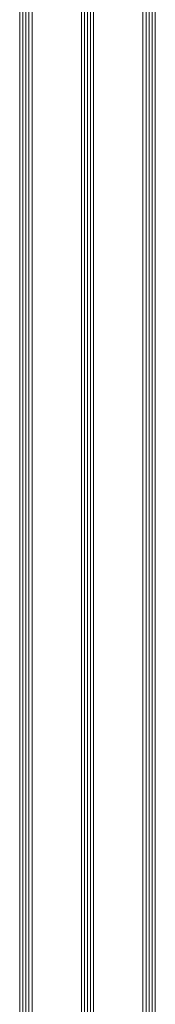
# Model space of a CAD drawing. Units: millimetres. Extents: x 1296 to 77439, y -9912 to 40001.
# Drawn here: x 11212 to 11256, y 1383 to 1704 of the extents above; entities that cross this region are included whole.
import ezdxf

# ---------------------------------------------------------------- set-up
doc = ezdxf.new("R2010")
doc.units = ezdxf.units.MM
doc.layers.add('3_Verre', color=100, linetype='Continuous', lineweight=5)

msp = doc.modelspace()

# ---------------------------------------------------------------- linework, layer by layer
at = {"layer": '3_Verre'}
for p, q in [((11211.94872, 1186.27884), (11211.94872, 3111.27884)), ((11215.94872, 3111.27884), (11215.94872, 1186.27884)), ((11231.94872, 1186.27884), (11231.94872, 3111.27884)), ((11235.94872, 3111.27884), (11235.94872, 1186.27884)), ((11251.94872, 1186.27884), (11251.94872, 3111.27884)), ((11255.94872, 3111.27884), (11255.94872, 1186.27884)), ((11215.94872, 1186.27884), (11215.94872, 3098.07884)), ((11231.94872, 3098.07884), (11231.94872, 1186.27884)), ((11235.94872, 1186.27884), (11235.94872, 3098.07884)), ((11251.94872, 3098.07884), (11251.94872, 1186.27884))]:
    msp.add_line(p, q, dxfattribs=at)
at = {"layer": '3_Verre', "extrusion": (-1, 1.22465e-16, 0)}
for p, q in [((11212.94872, 3111.27884), (11212.94872, 1186.27884)), ((11213.94872, 3111.27884), (11213.94872, 1186.27884)), ((11214.94872, 3111.27884), (11214.94872, 1186.27884)), ((11232.94872, 3111.27884), (11232.94872, 1186.27884)), ((11233.94872, 3111.27884), (11233.94872, 1186.27884)), ((11234.94872, 3111.27884), (11234.94872, 1186.27884)), ((11252.94872, 3111.27884), (11252.94872, 1186.27884)), ((11253.94872, 3111.27884), (11253.94872, 1186.27884)), ((11254.94872, 3111.27884), (11254.94872, 1186.27884))]:
    msp.add_line(p, q, dxfattribs=at)

doc.saveas('drawing.dxf')
